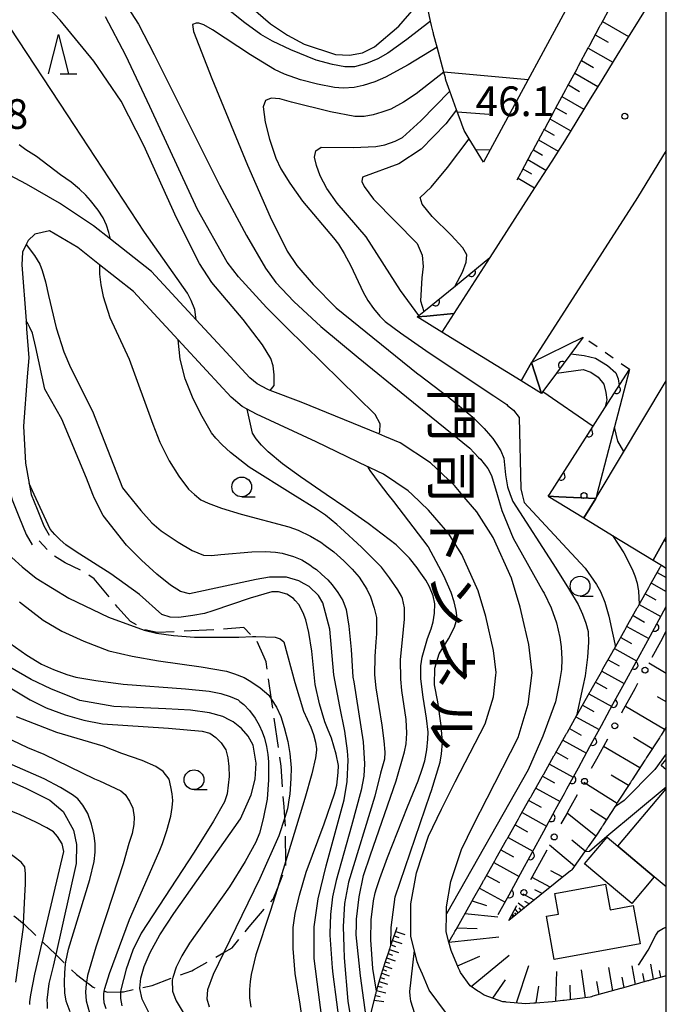
# Model space of a CAD drawing. Extents: x -4001 to -1999, y 100499 to 102001.
# Drawn here: x -2082 to -2000, y 101808 to 101933 of the extents above; entities that cross this region are included whole.
import ezdxf
from ezdxf.enums import TextEntityAlignment as Align

# ---------------------------------------------------------------- set-up
doc = ezdxf.new("R2010")
doc.units = 0
doc.linetypes.add('E', pattern=[5, 3.75, -1.25])
doc.linetypes.add('I', pattern=[2.5, 1.25, -1.25])
for name, color, linetype in [('2101000', 3, 'Continuous'), ('2103000', 6, 'E'), ('2219000', 3, 'Continuous'), ('2226000', 2, 'Continuous'), ('3001000', 3, 'Continuous'), ('6101110', 2, 'Continuous'), ('6101990', 2, 'Continuous'), ('6110000', 4, 'Continuous'), ('6110110', 4, 'Continuous'), ('6110120', 2, 'Continuous'), ('6110990', 2, 'Continuous'), ('6130000', 4, 'Continuous'), ('6130990', 4, 'Continuous'), ('6301000', 2, 'I'), ('6331000', 2, 'Continuous'), ('6332000', 2, 'Continuous'), ('7101000', 4, 'Continuous'), ('7102000', 2, 'Continuous'), ('7312000', 4, 'Continuous'), ('8126000', 4, 'Continuous'), ('999', 2, 'Continuous')]:
    doc.layers.add(name, color=color, linetype=linetype)
doc.layers.get('0').off()
doc.styles.add('@PlotAnnotation', font='txt')
doc.styles.add('ROMANS', font='romans')

# ---------------------------------------------------------------- blocks, each defined once
blk = doc.blocks.new('611099')
at = {"layer": '6110990'}
blk.add_circle((0, 0), 0.15, dxfattribs=at)
blk = doc.blocks.new('633100')
at = {"layer": '6331000'}
blk.add_lwpolyline([(0, -0.5), (0.67, -0.5)], dxfattribs=at)
blk.add_circle((0, 0), 0.5, dxfattribs=at)
blk = doc.blocks.new('633200')
at = {"layer": '6332000'}
for points in [[(-0.5, -1), (0, 1), (0.5, -1)], [(0.08, -1), (0.92, -1)]]:
    blk.add_lwpolyline(points, dxfattribs=at)
blk = doc.blocks.new('731200')
at = {"layer": '7312000'}
blk.add_circle((0, 0), 0.15, dxfattribs=at)
blk = doc.blocks.new('M07')
blk.add_arc((0, 0), 0.5, 180, 0)

msp = doc.modelspace()

# ---------------------------------------------------------------- linework, layer by layer
at = {"layer": '2101000', "flags": 128}
for points in [[(-2000, 101957.75), (-2000.4, 101957.08), (-2001.77, 101954.54), (-2010.28, 101938.74), (-2023.1, 101914.95)], [(-2000, 101938.58), (-2000.29, 101938.11), (-2001.87, 101935.55), (-2001.91, 101935.48), (-2003.44, 101932.99), (-2005.02, 101930.42), (-2006.59, 101927.86), (-2008.16, 101925.3), (-2009.74, 101922.73), (-2011.31, 101920.17), (-2012.89, 101917.61), (-2013.47, 101916.65), (-2014.49, 101915.06), (-2016.13, 101912.51), (-2017.03, 101911.11), (-2022.32, 101902.88), (-2026.87, 101895.79), (-2028.37, 101893.44)], [(-2018.87, 101912.68), (-2018.41, 101913.54), (-2018.36, 101913.62), (-2018.32, 101913.71), (-2016.99, 101916.18), (-2016.94, 101916.27), (-2016.89, 101916.36), (-2016.84, 101916.44), (-2016.8, 101916.53), (-2015.56, 101918.82), (-2015.52, 101918.91), (-2015.47, 101919), (-2015.42, 101919.09), (-2015.37, 101919.17), (-2014.14, 101921.47), (-2014.09, 101921.55), (-2014.04, 101921.64), (-2014, 101921.73), (-2013.95, 101921.82), (-2012.71, 101924.11), (-2012.67, 101924.2), (-2012.62, 101924.29), (-2012.57, 101924.37), (-2012.52, 101924.46), (-2011.29, 101926.75), (-2011.24, 101926.84), (-2011.19, 101926.93), (-2011.15, 101927.02), (-2011.1, 101927.11), (-2009.86, 101929.4), (-2009.82, 101929.48), (-2009.77, 101929.57), (-2009.72, 101929.66), (-2009.67, 101929.75), (-2008.44, 101932.04), (-2008.39, 101932.13), (-2008.35, 101932.22), (-2008.3, 101932.3), (-2008.25, 101932.39), (-2007.02, 101934.68)], [(-2000, 101812.03), (-2002.16, 101811.42), (-2002.26, 101811.4), (-2002.36, 101811.37), (-2005.72, 101810.42), (-2005.81, 101810.4), (-2005.9, 101810.37), (-2009.27, 101809.43), (-2009.36, 101809.4), (-2009.45, 101809.37), (-2009.62, 101809.33), (-2012.92, 101808.91), (-2013.01, 101808.9), (-2013.1, 101808.89), (-2014.4, 101808.73), (-2016.56, 101808.57), (-2016.66, 101808.56), (-2016.77, 101808.55), (-2017.75, 101808.48), (-2020.23, 101808.7), (-2020.33, 101808.71), (-2020.44, 101808.72), (-2020.66, 101808.74), (-2023.03, 101809.58), (-2023.65, 101809.98), (-2023.74, 101810.04), (-2023.82, 101810.09), (-2024.79, 101810.73), (-2026.04, 101812.44), (-2026.12, 101812.63), (-2026.16, 101812.72), (-2026.2, 101812.81), (-2026.24, 101812.9), (-2026.28, 101813), (-2027.22, 101815.23), (-2027.48, 101816.26), (-2027.82, 101817.59), (-2027.81, 101819.85), (-2027.8, 101820.72), (-2027.23, 101823.93), (-2025.89, 101827.99), (-2024.39, 101831.11), (-2022.67, 101834.5), (-2018.73, 101842.17), (-2017.45, 101846.37), (-2016.98, 101850.34), (-2017.39, 101853.92), (-2017.96, 101856.44), (-2018.46, 101858.63), (-2019.56, 101862.31), (-2021.9, 101867.44), (-2023.95, 101870.7), (-2025.84, 101872.91), (-2026.14, 101873.26), (-2026.8, 101874.03), (-2029.82, 101876.91), (-2033.64, 101879.45), (-2035.58, 101880.24), (-2036.34, 101880.55), (-2046.18, 101884.59), (-2050.11, 101886.05), (-2050.4, 101886.16), (-2051.73, 101886.88), (-2052.68, 101887.66), (-2055.65, 101890.9), (-2059.44, 101895), (-2065.08, 101901.1), (-2070.27, 101905.18), (-2072.43, 101906.87), (-2076.74, 101909.73), (-2080.88, 101912.16), (-2085.26, 101914.41)], [(-2027.94, 101807.41), (-2029.98, 101810.2), (-2030.84, 101812.24), (-2031.23, 101813.17), (-2031.5, 101813.8), (-2032.32, 101817.04), (-2032.3, 101821.13), (-2031.6, 101825.04), (-2030.07, 101829.67), (-2028.43, 101833.1), (-2026.68, 101836.55), (-2022.91, 101843.87), (-2021.87, 101847.31), (-2021.55, 101850.03), (-2021.51, 101850.36), (-2021.83, 101853.16), (-2022.82, 101857.48), (-2023.79, 101860.72), (-2025.87, 101865.3), (-2027.59, 101868.03), (-2028.48, 101869.07), (-2030.07, 101870.93), (-2032.15, 101872.91), (-2032.64, 101873.38), (-2035.76, 101875.46), (-2037.45, 101876.27), (-2037.69, 101876.39), (-2037.74, 101876.41), (-2044.27, 101879.55), (-2051.8, 101883.06), (-2052.99, 101883.69), (-2053.64, 101884.04), (-2055.03, 101885.19), (-2058.15, 101888.6), (-2061.74, 101892.48), (-2067.39, 101898.59), (-2071.68, 101901.96), (-2074.42, 101904.12), (-2077.98, 101906.26), (-2078.94, 101906.05), (-2079.86, 101905.83), (-2080.7, 101905.01), (-2080.94, 101904.51), (-2081.42, 101903.53), (-2081.47, 101901.95), (-2080.95, 101894.85), (-2080.88, 101893.84), (-2080.62, 101890.19), (-2080.81, 101887.76), (-2081.26, 101881.53), (-2081.03, 101876.87), (-2080.57, 101874.28), (-2080.32, 101872.91), (-2079.56, 101871.06), (-2078.7, 101868.94), (-2078.02, 101867.77)], [(-2108.11, 101889.3), (-2096.87, 101883.08), (-2095.31, 101882.21), (-2088.89, 101879.23), (-2087.87, 101878.79), (-2084.21, 101877.22), (-2083.48, 101876.33), (-2083.14, 101874.44), (-2082.86, 101872.91), (-2082.73, 101872.22), (-2081.88, 101870.12), (-2080.95, 101867.83), (-2080.18, 101866.51)], [(-2001.66, 101864.59), (-2000.18, 101867.24), (-2000, 101867.54)]]:
    msp.add_lwpolyline(points, dxfattribs=at)
at = {"layer": '2103000', "flags": 128}
msp.add_lwpolyline([(-2124.04, 101845.43), (-2123.43, 101845.44), (-2120.04, 101845.49), (-2116.4, 101844.38), (-2114.27, 101843.28), (-2109.69, 101840.14), (-2108.59, 101839.49), (-2102.14, 101835.69), (-2099.69, 101832.96), (-2099.15, 101832.44), (-2096.47, 101829.84), (-2092.97, 101827.8), (-2090.81, 101826.1), (-2086.38, 101822.64), (-2084.93, 101821.5), (-2082.16, 101819.33), (-2081.39, 101818.73), (-2081.28, 101818.62), (-2078.88, 101816.31), (-2077.21, 101814.7), (-2075.95, 101813.49), (-2074.59, 101812.18), (-2073.32, 101811.21), (-2073.08, 101811.03), (-2072.46, 101810.56), (-2071.06, 101810.08), (-2071, 101810.06), (-2070.68, 101809.95), (-2069.01, 101809.99), (-2068.63, 101810), (-2066.55, 101810.47), (-2065.03, 101810.81), (-2062.39, 101811.78), (-2059.99, 101812.66), (-2059.79, 101812.77), (-2055.93, 101814.96), (-2054.9, 101815.55), (-2052.76, 101818.21), (-2049.71, 101821.73), (-2049.18, 101823.04), (-2048.09, 101825.71), (-2048.1, 101826.55), (-2048.15, 101830.74), (-2048.24, 101832.06), (-2048.33, 101833.37), (-2048.71, 101838.54), (-2049.91, 101846.96), (-2050.6, 101851.74), (-2050.85, 101852.31), (-2051.77, 101854.36), (-2052.33, 101854.93), (-2053.42, 101856.06), (-2056.26, 101855.82), (-2064.39, 101855.42), (-2066, 101855.78), (-2067.76, 101856.85), (-2069.39, 101858.66), (-2072.35, 101862.22), (-2073.58, 101863.08), (-2075.99, 101864.24), (-2077.65, 101865.27), (-2079.28, 101867.04)], dxfattribs=at)
at = {"layer": '2219000'}
for points in [[(-2031.49, 101895.36), (-2030.28, 101895.47), (-2026.87, 101895.79), (-2028.37, 101893.44)], [(-2015.78, 101885.68), (-2018.36, 101887.26), (-2028.37, 101893.44), (-2031.49, 101895.36)], [(-2018.36, 101887.26), (-2017.06, 101889.59), (-2016.63, 101888.29), (-2015.78, 101885.68)], [(-2014.92, 101872.68), (-2013.6, 101872.62), (-2008.93, 101872.4), (-2010.42, 101869.93)], [(-2014.92, 101872.68), (-2010.42, 101869.93), (-2006.79, 101867.71), (-2001.66, 101864.59), (-2000.62, 101863.95), (-2000, 101863.57)]]:
    msp.add_lwpolyline(points, dxfattribs=at)
at = {"layer": '2219000', "flags": 128}
msp.add_lwpolyline([(-2000, 101866.83), (-2000.18, 101867.24), (-2001.66, 101864.59)], dxfattribs=at)
at = {"layer": '2226000', "flags": 128}
for points in [[(-2000, 101916.42), (-2003.65, 101910.48), (-2017.06, 101889.59), (-2018.36, 101887.26)], [(-2010.42, 101869.93), (-2008.93, 101872.4), (-2008.63, 101872.91), (-2000, 101887.26)]]:
    msp.add_lwpolyline(points, dxfattribs=at)
at = {"layer": '3001000', "flags": 128}
for points in [[(-2000, 101838.07), (-2000.64, 101838.61), (-2000, 101839.38)], [(-2000, 101823.26), (-2001.52, 101824.52), (-2006.12, 101828.4), (-2000, 101835.66)]]:
    msp.add_lwpolyline(points, dxfattribs=at)
for points in [[(-2004.36, 101821.15), (-2010.33, 101826.18), (-2007.49, 101829.55), (-2006.12, 101828.4), (-2001.52, 101824.52)], [(-2007.1, 101820.37), (-2004.19, 101820.89), (-2003.32, 101816.04), (-2014.16, 101814.08), (-2015.15, 101819.54), (-2013.64, 101819.81), (-2014.11, 101822.43), (-2007.68, 101823.59)]]:
    msp.add_lwpolyline(points, close=True, dxfattribs=at)
at = {"layer": '6101110', "flags": 128}
for points in [[(-2023.1, 101914.95), (-2024.93, 101917.9), (-2025.57, 101918.94), (-2025.86, 101919.73), (-2025.9, 101919.85), (-2025.94, 101919.98), (-2026.52, 101921.56), (-2027.37, 101923.92), (-2027.86, 101925.29), (-2027.88, 101925.36), (-2027.91, 101925.49), (-2027.94, 101925.61), (-2028.13, 101926.33), (-2028.98, 101929.5), (-2029.42, 101931.14), (-2029.45, 101931.26), (-2029.48, 101931.39), (-2029.71, 101932.22), (-2029.82, 101932.76), (-2030.48, 101936.01)], [(-2018.87, 101912.68), (-2018.41, 101913.54), (-2018.36, 101913.62), (-2018.32, 101913.71), (-2016.99, 101916.18), (-2016.94, 101916.27), (-2016.89, 101916.36), (-2016.84, 101916.44), (-2016.8, 101916.53), (-2015.56, 101918.82), (-2015.52, 101918.91), (-2015.47, 101919), (-2015.42, 101919.09), (-2015.37, 101919.17), (-2014.14, 101921.47), (-2014.09, 101921.55), (-2014.04, 101921.64), (-2014, 101921.73), (-2013.95, 101921.82), (-2012.71, 101924.11), (-2012.67, 101924.2), (-2012.62, 101924.29), (-2012.57, 101924.37), (-2012.52, 101924.46), (-2011.29, 101926.75), (-2011.24, 101926.84), (-2011.19, 101926.93), (-2011.15, 101927.02), (-2011.1, 101927.11), (-2009.86, 101929.4), (-2009.82, 101929.48), (-2009.77, 101929.57), (-2009.72, 101929.66), (-2009.67, 101929.75), (-2008.44, 101932.04), (-2008.39, 101932.13), (-2008.35, 101932.22), (-2008.3, 101932.3), (-2008.25, 101932.39), (-2007.02, 101934.68)], [(-2008.02, 101850.83), (-2006.71, 101853.14), (-2006.66, 101853.23), (-2006.61, 101853.31), (-2006.57, 101853.4), (-2006.52, 101853.49), (-2006.44, 101853.63), (-2005.21, 101855.8), (-2005.16, 101855.88), (-2005.12, 101855.97), (-2005.07, 101856.06), (-2005.02, 101856.15), (-2003.71, 101858.46), (-2003.67, 101858.54), (-2003.62, 101858.63), (-2003.57, 101858.72), (-2003.52, 101858.81), (-2003.42, 101858.99), (-2002.21, 101861.12), (-2002.17, 101861.2), (-2002.12, 101861.29), (-2002.07, 101861.38), (-2002.02, 101861.47), (-2000.81, 101863.61), (-2000.72, 101863.78), (-2000.67, 101863.86), (-2000.62, 101863.95)], [(-2000, 101812.03), (-2002.16, 101811.42), (-2002.26, 101811.4), (-2002.36, 101811.37), (-2005.72, 101810.42), (-2005.81, 101810.4), (-2005.9, 101810.37), (-2009.27, 101809.43), (-2009.36, 101809.4), (-2009.45, 101809.37), (-2009.62, 101809.33), (-2012.92, 101808.91), (-2013.01, 101808.9), (-2013.1, 101808.89), (-2014.4, 101808.73), (-2016.56, 101808.57), (-2016.66, 101808.56), (-2016.77, 101808.55), (-2017.75, 101808.48), (-2020.23, 101808.7), (-2020.33, 101808.71), (-2020.44, 101808.72), (-2020.66, 101808.74), (-2023.03, 101809.58), (-2023.65, 101809.98), (-2023.74, 101810.04), (-2023.82, 101810.09), (-2024.79, 101810.73), (-2026.04, 101812.44), (-2026.12, 101812.63), (-2026.16, 101812.72), (-2026.2, 101812.81), (-2026.24, 101812.9), (-2026.28, 101813), (-2027.22, 101815.23), (-2027.48, 101816.26), (-2026.94, 101817.23), (-2026.88, 101817.33), (-2026.83, 101817.43), (-2026.78, 101817.53), (-2026.72, 101817.62), (-2026.59, 101817.87), (-2024.6, 101821.4), (-2024.55, 101821.49), (-2024.5, 101821.57), (-2023.2, 101823.88), (-2023.15, 101823.97), (-2023.1, 101824.06), (-2023.05, 101824.14), (-2023, 101824.23), (-2021.7, 101826.54), (-2021.65, 101826.63), (-2021.6, 101826.72), (-2021.55, 101826.8), (-2021.5, 101826.89), (-2020.2, 101829.2), (-2020.15, 101829.29), (-2020.1, 101829.38), (-2020.05, 101829.46), (-2020, 101829.55), (-2018.7, 101831.86), (-2018.65, 101831.95), (-2018.6, 101832.04), (-2018.55, 101832.12), (-2018.5, 101832.21), (-2017.2, 101834.52), (-2017.15, 101834.61), (-2017.1, 101834.7), (-2017.05, 101834.78), (-2017, 101834.87), (-2015.7, 101837.18), (-2015.65, 101837.27), (-2015.6, 101837.35), (-2015.55, 101837.44), (-2015.5, 101837.53), (-2014.2, 101839.84), (-2014.15, 101839.93), (-2014.1, 101840.01), (-2014.05, 101840.1), (-2014, 101840.19), (-2012.7, 101842.5), (-2012.65, 101842.59), (-2012.6, 101842.67), (-2012.55, 101842.76), (-2012.5, 101842.85), (-2011.34, 101844.92), (-2011.2, 101845.16), (-2011.15, 101845.25), (-2011.1, 101845.33), (-2011.05, 101845.42), (-2011.01, 101845.51), (-2009.71, 101847.82), (-2009.66, 101847.91), (-2009.61, 101847.99), (-2009.56, 101848.08), (-2009.52, 101848.17), (-2008.21, 101850.48), (-2008.16, 101850.57), (-2008.11, 101850.65), (-2008.07, 101850.74), (-2008.02, 101850.83)], [(-2000, 101843.49), (-2000.66, 101842.47), (-2000.71, 101842.38), (-2000.77, 101842.3), (-2000.82, 101842.21), (-2000.88, 101842.13), (-2002.49, 101839.63), (-2002.54, 101839.55), (-2002.6, 101839.46), (-2002.65, 101839.38), (-2002.71, 101839.29), (-2004.32, 101836.79), (-2004.37, 101836.71), (-2004.43, 101836.63), (-2004.48, 101836.54), (-2004.53, 101836.46), (-2006.15, 101833.96), (-2006.2, 101833.88), (-2006.25, 101833.79), (-2006.31, 101833.71), (-2006.36, 101833.62), (-2006.51, 101833.4), (-2007.97, 101831.12), (-2008.03, 101831.04), (-2008.08, 101830.96), (-2008.14, 101830.87), (-2008.19, 101830.79), (-2008.81, 101829.82), (-2009.87, 101828.33), (-2009.93, 101828.25), (-2009.99, 101828.17), (-2010.04, 101828.09), (-2010.1, 101828.01), (-2010.33, 101827.69), (-2011.94, 101825.42), (-2012.02, 101825.35), (-2012.1, 101825.29), (-2017.93, 101820.63), (-2019.92, 101819.03)], [(-2037.34, 101807.21), (-2036.77, 101809.54), (-2036.75, 101809.63), (-2036.72, 101809.73), (-2036.7, 101809.83), (-2036.68, 101809.92), (-2036.64, 101810.08), (-2036.45, 101810.84), (-2035.97, 101812.38), (-2035.94, 101812.47), (-2035.91, 101812.57), (-2035.88, 101812.66), (-2035.85, 101812.76), (-2035.48, 101813.96), (-2035.06, 101815.18), (-2035.02, 101815.28), (-2034.99, 101815.37), (-2034.96, 101815.47), (-2034.93, 101815.56), (-2034.82, 101815.88), (-2034.09, 101817.98), (-2034.06, 101818.07), (-2034.03, 101818.16)]]:
    msp.add_lwpolyline(points, dxfattribs=at)
at = {"layer": '6101990', "flags": 128}
for points in [[(-2008.07, 101932.72), (-2004.77, 101930.82)], [(-2008.98, 101931.04), (-2007.37, 101930.12)], [(-2009.88, 101929.37), (-2006.77, 101927.57)], [(-2010.73, 101927.79), (-2009.22, 101926.92)], [(-2028.14, 101926.35), (-2017.46, 101925.41)], [(-2011.58, 101926.21), (-2008.64, 101924.51)], [(-2012.38, 101924.71), (-2010.96, 101923.89)], [(-2013.19, 101923.22), (-2010.42, 101921.62)], [(-2013.95, 101921.81), (-2012.61, 101921.04)], [(-2026.42, 101921.28), (-2022.42, 101921.02)], [(-2014.71, 101920.4), (-2012.09, 101918.9)], [(-2015.43, 101919.08), (-2014.16, 101918.34)], [(-2016.14, 101917.75), (-2013.69, 101916.31)], [(-2024.06, 101916.5), (-2022.24, 101916.55)], [(-2016.81, 101916.5), (-2015.64, 101915.8)], [(-2017.49, 101915.25), (-2015.23, 101913.91)], [(-2018.12, 101914.09), (-2017.03, 101913.45)], [(-2018.74, 101912.93), (-2016.65, 101911.7)], [(-2001.14, 101863.03), (-2000, 101862.4)], [(-2001.89, 101861.69), (-2000, 101860.63)], [(-2002.66, 101860.33), (-2001.31, 101859.57)], [(-2003.43, 101858.97), (-2000.69, 101857.48)], [(-2004.2, 101857.59), (-2002.77, 101856.74)], [(-2004.99, 101856.21), (-2002.21, 101854.68)], [(-2005.77, 101854.81), (-2004.38, 101854.03)], [(-2006.56, 101853.41), (-2003.75, 101851.86)], [(-2007.36, 101851.99), (-2005.94, 101851.21)], [(-2008.16, 101850.57), (-2005.31, 101849)], [(-2000, 101850.27), (-2002.2, 101851.57)], [(-2008.97, 101849.14), (-2007.54, 101848.34)], [(-2009.78, 101847.7), (-2006.89, 101846.09)], [(-2000, 101846.65), (-2001.11, 101847.31)], [(-2010.6, 101846.23), (-2009.15, 101845.43)], [(-2000.21, 101843.16), (-2005.17, 101846.1)], [(-2011.42, 101844.77), (-2008.49, 101843.15)], [(-2012.25, 101843.29), (-2010.78, 101842.47)], [(-2013.09, 101841.81), (-2010.11, 101840.16)], [(-2001.78, 101840.74), (-2004.16, 101842.16)], [(-2003.34, 101838.31), (-2007.93, 101841.04)], [(-2013.94, 101840.3), (-2012.44, 101839.47)], [(-2014.79, 101838.8), (-2011.76, 101837.13)], [(-2015.65, 101837.27), (-2014.13, 101836.43)], [(-2004.78, 101836.07), (-2006.99, 101837.4)], [(-2016.5, 101835.75), (-2013.44, 101834.06)], [(-2006.23, 101833.82), (-2010.42, 101836.45)], [(-2017.37, 101834.21), (-2015.83, 101833.36)], [(-2007.57, 101831.75), (-2009.57, 101833.04)], [(-2018.24, 101832.67), (-2015.14, 101830.94)], [(-2008.91, 101829.67), (-2012.53, 101832.59)], [(-2019.13, 101831.1), (-2017.57, 101830.23)], [(-2020.01, 101829.53), (-2016.86, 101827.78)], [(-2011.61, 101825.89), (-2014.75, 101828.52)], [(-2010.26, 101827.78), (-2011.94, 101829.19)], [(-2020.91, 101827.93), (-2019.32, 101827.05)], [(-2021.81, 101826.34), (-2018.61, 101824.57)], [(-2022.72, 101824.72), (-2021.11, 101823.83)], [(-2014.69, 101823.22), (-2016.97, 101824.46)], [(-2013.09, 101824.5), (-2014.58, 101825.31)], [(-2023.63, 101823.11), (-2020.38, 101821.32)], [(-2016.72, 101821.6), (-2018.11, 101822.36)], [(-2015.7, 101822.41), (-2016.62, 101822.91)], [(-2024.55, 101821.49), (-2022.74, 101820.9)], [(-2017.96, 101820.61), (-2018.74, 101821.22)], [(-2018.34, 101820.3), (-2018.61, 101820.63)], [(-2017.34, 101821.1), (-2017.9, 101821.41)], [(-2025.46, 101819.88), (-2021.32, 101819.47)], [(-2019.37, 101819.47), (-2019.47, 101819.58)], [(-2019.23, 101819.58), (-2019.46, 101819.87)], [(-2018.98, 101819.79), (-2019.14, 101819.98)], [(-2018.73, 101819.99), (-2019.13, 101820.49)], [(-2026.48, 101818.07), (-2023.93, 101818.01)], [(-2034.41, 101817.07), (-2033.84, 101816.87)], [(-2034.21, 101817.64), (-2033.07, 101817.24)], [(-2027.48, 101816.25), (-2021.17, 101816.94)], [(-2034.8, 101815.93), (-2034.23, 101815.73)], [(-2034.61, 101816.5), (-2033.46, 101816.11)], [(-2035.18, 101814.82), (-2034.63, 101814.63)], [(-2034.99, 101815.36), (-2033.85, 101814.97)], [(-2026.4, 101813.28), (-2023.57, 101814.48)], [(-2024.67, 101810.65), (-2019.89, 101814.63)], [(-2035.69, 101813.29), (-2034.7, 101812.96)], [(-2035.53, 101813.79), (-2035.01, 101813.62)], [(-2035.37, 101814.29), (-2034.29, 101813.92)], [(-2018.93, 101808.58), (-2017.37, 101813.3)], [(-2006.77, 101810.13), (-2007.28, 101813.05)], [(-2003.91, 101810.93), (-2004.33, 101813.28)], [(-2001.61, 101811.58), (-2001.95, 101813.47)], [(-2000, 101813.45), (-2000.03, 101813.62)], [(-2036.15, 101811.82), (-2035.65, 101811.65)], [(-2035.98, 101812.35), (-2035.04, 101812.03)], [(-2035.83, 101812.82), (-2035.36, 101812.66)], [(-2013.98, 101808.78), (-2013.86, 101812.58)], [(-2010.21, 101809.25), (-2010.72, 101812.78)], [(-2005.34, 101810.53), (-2005.57, 101811.85)], [(-2002.76, 101811.26), (-2002.95, 101812.32)], [(-2000.68, 101811.84), (-2000.84, 101812.69)], [(-2036.48, 101810.72), (-2035.92, 101810.58)], [(-2036.31, 101811.29), (-2035.25, 101810.95)], [(-2021.95, 101809.2), (-2020.33, 101811.52)], [(-2016.45, 101808.58), (-2016.1, 101810.71)], [(-2012.1, 101809.01), (-2012.14, 101810.84)], [(-2008.48, 101809.65), (-2008.77, 101811.28)], [(-2036.77, 101809.54), (-2036.18, 101809.4)], [(-2036.63, 101810.14), (-2035.47, 101809.85)], [(-2036.92, 101808.95), (-2035.7, 101808.78)]]:
    msp.add_lwpolyline(points, dxfattribs=at)
at = {"layer": '6110000', "flags": 128}
msp.add_lwpolyline([(-2021.24, 101819.75), (-2021.03, 101820.14), (-2019.88, 101822.24), (-2018.42, 101824.92), (-2016.96, 101827.6), (-2015.5, 101830.29), (-2014.04, 101832.97), (-2013.96, 101833.12), (-2012.89, 101835.07), (-2012.57, 101835.65), (-2011.11, 101838.33), (-2009.65, 101841.01), (-2008.19, 101843.69), (-2006.74, 101846.37), (-2005.28, 101849.05), (-2003.82, 101851.73), (-2002.35, 101854.42), (-2000.89, 101857.1), (-2000, 101858.73)], dxfattribs=at)
at = {"layer": '6110110', "flags": 128}
for points in [[(-2031.49, 101895.36), (-2031.29, 101895.53), (-2030.68, 101896.03), (-2026.67, 101899.31), (-2022.32, 101902.88)], [(-2010.51, 101892.8), (-2013.88, 101888.24), (-2015.61, 101885.91), (-2015.78, 101885.68)], [(-2014.92, 101872.68), (-2014.77, 101872.91), (-2009.24, 101881.56), (-2007.77, 101883.85), (-2004.67, 101888.69)]]:
    msp.add_lwpolyline(points, dxfattribs=at)
at = {"layer": '6110120', "flags": 128}
for points in [[(-2022.32, 101902.88), (-2026.87, 101895.79), (-2030.28, 101895.47), (-2031.49, 101895.36)], [(-2015.78, 101885.68), (-2016.63, 101888.29), (-2017.06, 101889.59), (-2010.51, 101892.8)], [(-2004.67, 101888.69), (-2008.8, 101872.91), (-2008.93, 101872.4), (-2013.6, 101872.62), (-2014.92, 101872.68)]]:
    msp.add_lwpolyline(points, dxfattribs=at)
at = {"layer": '6130000'}
for points in [[(-2001.79, 101852.32), (-2000.71, 101854.3), (-2000, 101855.6)], [(-2005.61, 101845.29), (-2005.56, 101845.39), (-2003.95, 101848.36), (-2003.58, 101849.04)], [(-2009.44, 101838.26), (-2008.8, 101839.45), (-2007.41, 101842)], [(-2013.28, 101831.22), (-2012.64, 101832.39), (-2012.39, 101832.85), (-2012.03, 101833.5), (-2011.23, 101834.96)], [(-2017.11, 101824.19), (-2015.31, 101827.49), (-2015.07, 101827.93)], [(-2019.92, 101819.03), (-2018.91, 101820.91)]]:
    msp.add_lwpolyline(points, dxfattribs=at)
at = {"layer": '6130990'}
for centre in [(-2002.69, 101850.68), (-2006.51, 101843.64), (-2010.34, 101836.61), (-2014.17, 101829.58), (-2018.01, 101822.55)]:
    msp.add_circle(centre, 0.375, dxfattribs=at)
at = {"layer": '6301000', "flags": 128}
msp.add_lwpolyline([(-2004.67, 101888.69), (-2010.51, 101892.8)], dxfattribs=at)
at = {"layer": '7101000', "flags": 128}
for points in [[(-2054.1, 101935.96), (-2050.04, 101932.43), (-2047.9, 101930.99), (-2045.78, 101929.85), (-2041.83, 101928.56), (-2040.06, 101928.46), (-2038.42, 101928.77), (-2036.88, 101929.52), (-2033.82, 101932.15), (-2030.48, 101936.01)], [(-2036.34, 101880.55), (-2036.24, 101880.84), (-2036.2, 101881.83), (-2036.8, 101883), (-2047.97, 101893.96), (-2050.57, 101896.54), (-2054.1, 101900.45), (-2055.53, 101902.29), (-2059.26, 101908.95), (-2065.29, 101921.96), (-2068.36, 101928.43), (-2070.92, 101933.32)], [(-2026.52, 101921.56), (-2027.88, 101919.77), (-2031, 101916.57), (-2033.8, 101914.74), (-2038.4, 101913.04), (-2038.5, 101912.49), (-2038.22, 101911.85), (-2037.03, 101910.26), (-2031.49, 101904.64), (-2030.87, 101903.15), (-2030.76, 101901.73), (-2030.91, 101900.31), (-2031.06, 101897.41), (-2030.68, 101896.03)], [(-2042.67, 101799.97), (-2043.96, 101809.95), (-2044.51, 101814.21), (-2044.54, 101818.19), (-2044.01, 101821.75), (-2042.99, 101825.93), (-2040.73, 101834.27), (-2040.36, 101836.59), (-2040.24, 101839.28), (-2040.31, 101840.49), (-2040.65, 101842.98), (-2041.26, 101846.09), (-2042.04, 101850.07), (-2042.54, 101855.85), (-2043.43, 101859.19), (-2043.98, 101860.11), (-2045.14, 101861.26), (-2045.77, 101861.6), (-2046.46, 101861.98), (-2048.04, 101862.43), (-2050.19, 101862.44), (-2051.88, 101862.14), (-2060.27, 101860.34), (-2061.43, 101860.62), (-2062.7, 101861.43), (-2064.4, 101862.83), (-2066.36, 101864.6), (-2068.27, 101866.5), (-2071.19, 101870.23), (-2072.31, 101872.4), (-2072.51, 101872.91), (-2073.31, 101874.97), (-2076.44, 101882.44), (-2078.6, 101886.2), (-2079.73, 101891.5), (-2080.16, 101893.32), (-2080.46, 101894.03), (-2080.72, 101894.52), (-2080.95, 101894.85)], [(-2013.88, 101888.24), (-2010.5, 101888.71), (-2009.54, 101888.38), (-2008.61, 101887.75), (-2007.91, 101886.86), (-2007.65, 101885.78), (-2007.54, 101884.85), (-2007.69, 101884.18), (-2007.77, 101883.85)], [(-2034.82, 101815.88), (-2034.79, 101818.14), (-2034.29, 101822.01), (-2029.85, 101834.98), (-2029.71, 101835.44), (-2028.59, 101839.04), (-2028.43, 101840.09), (-2028.31, 101841.51), (-2028.45, 101843.66), (-2028.9, 101846.69), (-2029.29, 101848.82), (-2029.28, 101850.91), (-2028.71, 101852.75), (-2027.54, 101854.62), (-2026.78, 101856.13), (-2026.45, 101857.27), (-2026.57, 101858.22), (-2026.82, 101859.3), (-2027.19, 101860.49), (-2028.12, 101862.62), (-2030.06, 101866.22), (-2030.1, 101866.3), (-2034.47, 101872.02), (-2035.16, 101872.91), (-2036.27, 101874.35), (-2037.46, 101875.95), (-2037.71, 101876.36), (-2037.74, 101876.41)], [(-2064.76, 101806.01), (-2066.29, 101809.07), (-2066.56, 101810.41), (-2066.55, 101810.47), (-2066.46, 101811.72), (-2066.02, 101813.19), (-2065.25, 101814.98), (-2064.05, 101817.2), (-2062.29, 101819.91), (-2053.83, 101831.85), (-2052.48, 101834.91), (-2051.99, 101836.88), (-2051.84, 101838.9), (-2052.26, 101841.21), (-2052.86, 101842.31), (-2053.71, 101843.3), (-2054.78, 101844.14), (-2055.2, 101844.36), (-2056.07, 101844.81), (-2057.78, 101845.29), (-2060.15, 101845.61), (-2063.29, 101845.78), (-2069.87, 101846.07), (-2074.14, 101846.83), (-2077.83, 101848.3), (-2080.29, 101849.51), (-2087.64, 101853.73)], [(-2000, 101840.08), (-2001.44, 101838.13), (-2005.34, 101834.2), (-2006.31, 101833.53), (-2006.51, 101833.4)], [(-2087.13, 101838.45), (-2081, 101835.75), (-2077.95, 101834.22), (-2076.27, 101832.79), (-2074.94, 101830.44), (-2074.59, 101828.64), (-2074.62, 101826.2), (-2077.21, 101814.7), (-2077.53, 101813.25), (-2078.07, 101811.05), (-2078.32, 101808.93), (-2078.3, 101808.52), (-2078.28, 101807.9)]]:
    msp.add_lwpolyline(points, dxfattribs=at)
at = {"layer": '7102000', "flags": 128}
for points in [[(-2050.11, 101886.05), (-2049.57, 101886.68), (-2049.59, 101888.03), (-2049.73, 101889.16), (-2050, 101890.08), (-2051.04, 101891.82), (-2053.52, 101895.03), (-2057.45, 101899.71), (-2059.04, 101902.13), (-2061.92, 101907.91), (-2066.07, 101917.05), (-2068.93, 101922.65), (-2072.4, 101927.69), (-2076.64, 101932.88), (-2080.65, 101937.21), (-2085.23, 101941.35)], [(-2029.82, 101932.76), (-2032.79, 101930.43), (-2035.23, 101928.72), (-2036.49, 101927.99), (-2037.89, 101927.42), (-2039.44, 101926.99), (-2040.66, 101927), (-2042.22, 101927.27), (-2044.27, 101927.85), (-2047.46, 101929.15), (-2049.79, 101930.23), (-2051.27, 101931.1), (-2053.31, 101932.57), (-2061.09, 101938.8)], [(-2069.51, 101936.72), (-2066.75, 101932.4), (-2064.76, 101928.54), (-2056.49, 101912.04), (-2053.07, 101905.64), (-2050.69, 101901.53), (-2049.37, 101899.73), (-2047.09, 101897.29), (-2043.7, 101894.16), (-2038.98, 101890.24), (-2032.84, 101885.25), (-2024.85, 101878.76), (-2023.73, 101877.59), (-2023.5, 101877.35), (-2022.58, 101876.2), (-2022.1, 101875.31), (-2021.4, 101872.91), (-2020.8, 101870.87), (-2019.38, 101867.39), (-2015.6, 101860.67), (-2015.45, 101860.41), (-2014.54, 101858.58), (-2013.9, 101856.68), (-2013.45, 101854.82), (-2013.28, 101853.61), (-2013.23, 101852.05), (-2013.26, 101850.77), (-2013.53, 101848.98), (-2014.03, 101846.69), (-2015.61, 101842.31), (-2017.48, 101838.08), (-2027.81, 101819.85)], [(-2059.44, 101895), (-2059.6, 101896.3), (-2060.07, 101897.45), (-2060.55, 101898.36), (-2065.96, 101906.08), (-2075.72, 101920.91), (-2082.93, 101931.87)], [(-2028.98, 101929.5), (-2032.64, 101927.24), (-2035.49, 101925.67), (-2036.84, 101925.08), (-2038.35, 101924.61), (-2039.46, 101924.37), (-2040.84, 101924.3), (-2041.95, 101924.37), (-2044.12, 101924.81), (-2046.26, 101925.36), (-2048.28, 101926.07), (-2049.55, 101926.64), (-2052.58, 101928.51), (-2057.37, 101931.67), (-2058.46, 101932.29), (-2059.09, 101932.52), (-2059.44, 101932.52), (-2059.92, 101932.33), (-2059.78, 101931.45), (-2057.46, 101925.53), (-2052.97, 101914.56), (-2050.11, 101908.03), (-2047.92, 101903.67), (-2046.72, 101901.85), (-2044.66, 101899.46), (-2041.74, 101896.51), (-2031.36, 101888.1), (-2031.31, 101888.06), (-2027.59, 101885.25), (-2024.46, 101882.68), (-2023.05, 101881.26), (-2022.23, 101880.3), (-2021.95, 101879.98), (-2021.41, 101879.22), (-2020.94, 101878.4), (-2020.54, 101877.51), (-2020.33, 101875.38), (-2020.06, 101873.85), (-2019.74, 101872.91), (-2019.42, 101871.99), (-2013.98, 101863.56), (-2012.35, 101861.02), (-2011.14, 101858.97), (-2010.59, 101857.75), (-2010.17, 101856.61), (-2009.87, 101855.55), (-2009.82, 101854.2), (-2009.95, 101852.34), (-2010.28, 101849.97), (-2010.56, 101848.61), (-2011.34, 101844.92)], [(-2028.13, 101926.33), (-2031.61, 101923.59), (-2033.22, 101922.51), (-2034.85, 101921.65), (-2035.95, 101921.25), (-2037.07, 101920.94), (-2038.2, 101920.73), (-2039.39, 101920.71), (-2042.46, 101921.31), (-2047.4, 101922.53), (-2048.88, 101922.95), (-2049.98, 101923.04), (-2050.68, 101922.73), (-2050.99, 101921.94), (-2050.71, 101919.99), (-2050.17, 101917.83), (-2049.38, 101915.46), (-2048.74, 101914.08), (-2047.6, 101912.26), (-2045.98, 101910.02), (-2042.09, 101905.36), (-2041.47, 101904.54), (-2040.74, 101903.37), (-2039.9, 101901.84), (-2038.31, 101898.47), (-2037.72, 101897.45), (-2037.02, 101896.44), (-2036.22, 101895.44), (-2035.54, 101894.78), (-2033.6, 101893.33), (-2030.39, 101891.1), (-2029.85, 101890.74), (-2021.8, 101885.37), (-2020.18, 101884.26), (-2020.07, 101884.17), (-2019.33, 101883.58), (-2018.62, 101882.65), (-2018.39, 101873.6), (-2018.21, 101872.91), (-2017.96, 101871.9), (-2013.63, 101867.19), (-2012.58, 101866.06), (-2010.27, 101863.57), (-2008.81, 101861.53), (-2008.31, 101860.61), (-2007.79, 101859.27), (-2007.27, 101857.51), (-2006.81, 101855.35), (-2006.44, 101853.63)], [(-2031.29, 101895.53), (-2033.6, 101898.71), (-2037.96, 101905.47), (-2041.62, 101909.75), (-2042.91, 101911.61), (-2043.75, 101913.19), (-2044.25, 101914.5), (-2044.47, 101915.57), (-2044.31, 101916.36), (-2043.64, 101916.82), (-2039.59, 101916.79), (-2036.71, 101916.93), (-2035.58, 101917.13), (-2034.3, 101917.59), (-2033.34, 101918.06), (-2031.03, 101920.17), (-2027.37, 101923.92)], [(-2026.68, 101899.3), (-2025.79, 101901), (-2025.3, 101902.3), (-2025.23, 101903.2), (-2025.74, 101904.1), (-2027.2, 101905.72), (-2029.61, 101908.06), (-2030.87, 101909.63), (-2031.13, 101910.46), (-2029.73, 101911.79), (-2027.66, 101914.27), (-2024.93, 101917.9)], [(-2070.27, 101905.18), (-2070.49, 101906.05), (-2070.8, 101906.96), (-2071.22, 101907.89), (-2071.83, 101908.86), (-2072.8, 101910.09), (-2073.38, 101910.75), (-2074.19, 101911.52), (-2075.24, 101912.39), (-2076.58, 101913.35), (-2079.62, 101915.63), (-2080.99, 101916.48), (-2081.83, 101917.14)], [(-2080.94, 101904.51), (-2079.9, 101903.14), (-2079.23, 101902.05), (-2078.92, 101901.24), (-2078.5, 101899.78), (-2078.12, 101898.08), (-2077.13, 101893.98), (-2076.2, 101890.93), (-2075.34, 101888.94), (-2072.54, 101883.43), (-2068.75, 101873.72), (-2068.09, 101872.91), (-2066.46, 101870.87), (-2065.05, 101869.33), (-2063.87, 101868.3), (-2061.73, 101866.85), (-2059.94, 101865.82), (-2058.51, 101865.22), (-2057.5, 101865.17), (-2056.31, 101865.31), (-2052.4, 101865.66), (-2050.68, 101865.69), (-2049.41, 101865.62), (-2048.58, 101865.46), (-2047.13, 101865.06), (-2046.1, 101864.64), (-2045.07, 101863.99), (-2044.64, 101863.68), (-2044.23, 101863.39), (-2043.58, 101862.84), (-2042.81, 101862.12), (-2042.26, 101861.49), (-2041.54, 101860.51), (-2040.92, 101859.48), (-2040.5, 101858.33), (-2040.14, 101856.26), (-2039.83, 101853.28), (-2039.62, 101849.79), (-2039.53, 101849.2), (-2038.33, 101841.6), (-2038.16, 101838.83), (-2038.24, 101837.28), (-2038.57, 101835.48), (-2039.8, 101831), (-2041.76, 101824.06), (-2042.19, 101821.99), (-2042.45, 101819.76), (-2042.54, 101817.37), (-2042.55, 101817.15), (-2042.23, 101813.04), (-2042.17, 101812.22), (-2041.23, 101805.12)], [(-2071.68, 101901.96), (-2071.65, 101900.76), (-2071.49, 101899.42), (-2071.2, 101897.94), (-2070.37, 101895.29), (-2067.93, 101890.02), (-2064.94, 101881.78), (-2064.05, 101879.51), (-2062.86, 101877.17), (-2061.64, 101875.2), (-2060.41, 101873.59), (-2059.65, 101872.91), (-2058.87, 101872.22), (-2057.94, 101871.78), (-2056.24, 101871.17), (-2053.76, 101870.42), (-2047.72, 101868.81), (-2046.53, 101868.39), (-2044.97, 101867.62), (-2043.68, 101866.88), (-2043.12, 101866.46), (-2042.06, 101865.65), (-2040.77, 101864.51), (-2039.7, 101863.44), (-2038.85, 101862.45), (-2037.86, 101860.93), (-2037.39, 101859.94), (-2036.94, 101858.53), (-2036.65, 101857.32), (-2036.63, 101855.27), (-2036.71, 101854.26), (-2036.87, 101852.39), (-2036.88, 101850.1), (-2036.72, 101848.45), (-2035.95, 101843.73), (-2035.71, 101841.72), (-2035.61, 101840.29), (-2035.65, 101839.42), (-2036.13, 101837.64), (-2036.86, 101834.73), (-2040.19, 101823.85), (-2040.67, 101821.18), (-2040.84, 101818.26), (-2040.78, 101815.64), (-2040.75, 101814.3), (-2040.27, 101808.79), (-2039.05, 101801.43)], [(-2037.53, 101803.69), (-2038.68, 101812.02), (-2039.23, 101817.18), (-2039.18, 101818.49), (-2039.16, 101819.16), (-2038.84, 101821.99), (-2038.3, 101824.69), (-2037.41, 101827.33), (-2034.14, 101836.66), (-2033.1, 101840.34), (-2032.88, 101841.35), (-2032.81, 101842.71), (-2032.89, 101844.44), (-2033.44, 101848.09), (-2033.57, 101849.53), (-2033.59, 101852.03), (-2033.35, 101854.5), (-2033.11, 101857.13), (-2033.11, 101858.57), (-2033.35, 101859.76), (-2033.5, 101860.03), (-2033.94, 101860.82), (-2035, 101862.36), (-2036.03, 101863.71), (-2038.53, 101866.22), (-2041.19, 101868.68), (-2041.68, 101869.09), (-2043.09, 101870.28), (-2044.23, 101871.03), (-2047.24, 101872.91), (-2052.74, 101876.34), (-2055.1, 101878.21), (-2056.16, 101879.18), (-2056.95, 101880.01), (-2057.49, 101880.71), (-2058.69, 101882.75), (-2059.81, 101885), (-2060.82, 101887.51), (-2061.46, 101890), (-2061.74, 101892.48)], [(-2012.06, 101890.71), (-2010.37, 101890.49), (-2008.96, 101890.13), (-2007.42, 101889.2), (-2006.4, 101888.28), (-2006.07, 101887.53), (-2005.96, 101886.67)], [(-2015.61, 101885.91), (-2009.24, 101881.56)], [(-2036.64, 101810.08), (-2037.12, 101812.96), (-2037.37, 101816.58), (-2037.3, 101819.11), (-2037.02, 101821.5), (-2036.81, 101822.5), (-2036.64, 101823.05), (-2036.23, 101824.32), (-2035.27, 101826.96), (-2032.71, 101833.39), (-2031.37, 101836.68), (-2030.85, 101838.15), (-2030.55, 101839.21), (-2030.3, 101840.58), (-2030.15, 101841.93), (-2030.13, 101842.82), (-2030.33, 101844.59), (-2030.74, 101847.25), (-2031.03, 101849.58), (-2031.03, 101851.24), (-2030.86, 101852.32), (-2030.2, 101854.7), (-2029.75, 101855.9), (-2029.48, 101856.81), (-2029.31, 101857.87), (-2029.25, 101859.08), (-2029.48, 101860.07), (-2029.95, 101861.21), (-2030.42, 101862.06), (-2031.26, 101863.26), (-2031.52, 101863.6), (-2032.46, 101864.83), (-2034.16, 101866.52), (-2037.68, 101869.21), (-2040.53, 101871.19), (-2043.02, 101872.91), (-2046.24, 101875.15), (-2048.54, 101876.76), (-2050.35, 101878.28), (-2051.19, 101879.15), (-2051.84, 101879.95), (-2052.32, 101880.67), (-2052.99, 101883.69)], [(-2005.36, 101878.34), (-2006.13, 101879.64), (-2006.57, 101881.42)], [(-2045.98, 101806.34), (-2046.31, 101808.43), (-2046.94, 101812.29), (-2047.2, 101815.48), (-2047.17, 101818.12), (-2046.94, 101819.88), (-2046.4, 101822.22), (-2045.53, 101825.13), (-2043.26, 101831.24), (-2041.94, 101835.02), (-2041.67, 101836.15), (-2041.49, 101837.72), (-2041.45, 101838.61), (-2041.74, 101840.06), (-2042.34, 101842.08), (-2042.82, 101843.28), (-2043.17, 101844.16), (-2043.86, 101846.43), (-2044.41, 101848.88), (-2044.81, 101853.09), (-2045.22, 101855.42), (-2045.58, 101857.04), (-2045.9, 101857.94), (-2046.47, 101858.99), (-2046.92, 101859.5), (-2047.15, 101859.76), (-2047.99, 101860.29), (-2049.03, 101860.58), (-2049.87, 101860.6), (-2052.63, 101859.8), (-2057.32, 101858.17), (-2058.41, 101857.85), (-2059.85, 101857.58), (-2061.62, 101857.35), (-2062.72, 101857.4), (-2063.78, 101857.73), (-2066.63, 101860.24), (-2070.24, 101862.87), (-2074.63, 101865.64), (-2075.92, 101866.51), (-2076.65, 101867.16), (-2077.31, 101867.83), (-2077.91, 101868.53), (-2079.93, 101872.91), (-2080.57, 101874.28)], [(-2006.79, 101867.71), (-2005.38, 101865.53), (-2004.3, 101863.47), (-2003.96, 101862.61), (-2003.7, 101861.68), (-2003.59, 101861.13), (-2003.5, 101860.69), (-2003.42, 101858.99)], [(-2082.76, 101864.94), (-2081.46, 101863.76), (-2079.68, 101862.31), (-2075.53, 101859.79), (-2070.52, 101857.39), (-2066.04, 101855.72), (-2064.45, 101855.34), (-2062.33, 101855.06), (-2059.66, 101854.87), (-2054.04, 101854.86), (-2052.33, 101854.93), (-2051.91, 101854.95), (-2049.46, 101854.87), (-2048.84, 101854.65), (-2048.35, 101854.26), (-2046.99, 101849.11), (-2045.86, 101845.51), (-2044.96, 101843.45), (-2044.6, 101842.54), (-2044.35, 101841.58), (-2044.24, 101840.73), (-2044.22, 101840.57), (-2044.34, 101839.59), (-2044.83, 101837.55), (-2045.69, 101834.43), (-2048.1, 101826.55), (-2048.77, 101824.36), (-2049.18, 101823.04), (-2050.07, 101820.15), (-2051.91, 101814.68), (-2052.49, 101812.17), (-2052.62, 101811.28), (-2052.69, 101810.3), (-2052.69, 101809.24), (-2052.55, 101808.03)], [(-2081.78, 101859.31), (-2078.8, 101856.99), (-2076.42, 101855.61), (-2073.65, 101854.33), (-2070.5, 101853.14), (-2067.55, 101852.43), (-2064.22, 101851.86), (-2058.82, 101851.1), (-2055.61, 101850.56), (-2054.58, 101850.23), (-2053.39, 101849.75), (-2052.53, 101849.25), (-2051.35, 101848.43), (-2050.26, 101847.51), (-2049.91, 101846.96), (-2049.3, 101845.99), (-2048.76, 101844.82), (-2048.3, 101843.44), (-2047.84, 101841.65), (-2047.61, 101840.14), (-2047.45, 101838.33), (-2047.46, 101836.97), (-2047.62, 101835.01), (-2047.7, 101834.52), (-2047.91, 101833.13), (-2048.24, 101832.06)], [(-2083, 101854.09), (-2080.85, 101852.56), (-2079.01, 101851.45), (-2077.48, 101850.78), (-2075.78, 101850.11), (-2074.68, 101849.8), (-2072.12, 101849.35), (-2068.67, 101848.92), (-2060.78, 101848.31), (-2057.79, 101848.04), (-2056.34, 101847.73), (-2055.13, 101847.36), (-2054.14, 101846.91), (-2053.91, 101846.72), (-2053.43, 101846.34), (-2052.71, 101845.57), (-2051.98, 101844.59), (-2051.47, 101843.7), (-2051.08, 101842.86), (-2050.8, 101842.06), (-2050.55, 101841), (-2050.38, 101840), (-2050.3, 101839.07), (-2050.3, 101836.8), (-2050.47, 101834.35), (-2050.98, 101831.86), (-2051.45, 101830.05), (-2051.9, 101828.93), (-2053.24, 101826.48), (-2055.25, 101823.27), (-2060.27, 101816.14)], [(-2085.55, 101849.97), (-2080.45, 101846.92), (-2078.4, 101845.91), (-2076.03, 101845.04), (-2073.65, 101844.36), (-2071.28, 101843.87), (-2062.94, 101843.34), (-2058.67, 101842.97), (-2057.71, 101842.7), (-2056.97, 101842.17), (-2056.6, 101841.79), (-2056.3, 101841.47), (-2055.7, 101840.58), (-2055.46, 101839.58), (-2055.32, 101838.47), (-2055.28, 101837.24), (-2055.51, 101835.03), (-2055.87, 101834.04), (-2057.26, 101831.59), (-2059.68, 101827.67), (-2066.39, 101817.4), (-2067.44, 101815.26), (-2068.3, 101812.87), (-2068.99, 101810.23), (-2069.01, 101809.99), (-2069.03, 101809.15), (-2068.84, 101808.21)], [(-2070.84, 101807.83), (-2071.08, 101808.61), (-2071.11, 101809.21), (-2071.11, 101809.69), (-2071.06, 101810.08), (-2071.01, 101810.41), (-2070.4, 101812.32), (-2067.86, 101819.13), (-2066.84, 101821.55), (-2064.02, 101827.91), (-2063.72, 101828.76), (-2063.15, 101830.41), (-2062.63, 101832.21), (-2062.47, 101833.3), (-2062.41, 101834.17), (-2062.47, 101835.04), (-2062.63, 101835.91), (-2062.87, 101836.89), (-2063.61, 101837.87), (-2064.54, 101838.47), (-2066.28, 101839.23), (-2068.84, 101840.14), (-2071.19, 101841.05), (-2077.06, 101842.79), (-2082.16, 101844.79)], [(-2083.7, 101842.27), (-2080.79, 101840.9), (-2078.7, 101840.05), (-2072.3, 101836.92), (-2071.65, 101836.67), (-2068.97, 101835.43), (-2068.43, 101834.93), (-2067.86, 101834.11), (-2067.45, 101833.22), (-2067.29, 101832.07), (-2067.34, 101831.15), (-2067.56, 101830.03), (-2067.94, 101828.73), (-2068.68, 101826.19), (-2070.78, 101819.71), (-2072.14, 101815.65), (-2073.19, 101812.07), (-2073.33, 101811.22), (-2073.33, 101811.18), (-2073.36, 101811.02), (-2073.42, 101809.95), (-2073.36, 101808.84), (-2072.52, 101805.81)], [(-2075.37, 101807.46), (-2075.88, 101808.8), (-2076.04, 101809.87), (-2076.1, 101811.21), (-2076.07, 101812.41), (-2075.95, 101813.49), (-2075.92, 101813.79), (-2075.57, 101815.38), (-2072.88, 101824.2), (-2072.36, 101826.49), (-2072.22, 101827.64), (-2072.21, 101828.72), (-2072.34, 101829.75), (-2072.67, 101831.19), (-2073.14, 101832.54), (-2073.76, 101833.61), (-2074.4, 101834.4), (-2075.07, 101834.92), (-2076.61, 101835.85), (-2078.68, 101836.93), (-2083.38, 101839)], [(-2000, 101835.87), (-2007.53, 101829.63), (-2009.71, 101827.73), (-2010.33, 101827.69)], [(-2080.49, 101808.39), (-2080.48, 101808.72), (-2080.36, 101809.59), (-2079.85, 101812.24), (-2078.92, 101816.17), (-2078.88, 101816.31), (-2076.2, 101827.73), (-2076.39, 101828.7), (-2076.99, 101829.65), (-2077.5, 101830.21), (-2078.32, 101830.74), (-2079.72, 101831.46), (-2081.69, 101832.36), (-2086.38, 101834.27)], [(-2048.24, 101832.06), (-2048.98, 101829.7), (-2051.39, 101824.33), (-2055.93, 101814.96), (-2057.28, 101812.19), (-2058, 101810.25), (-2058.1, 101809.12), (-2057.79, 101808.11)], [(-2082.25, 101811.19), (-2081.3, 101818.18), (-2081.28, 101818.62), (-2081.12, 101822.07), (-2081.01, 101823.66), (-2081.01, 101824.9), (-2081.12, 101825.78), (-2081.57, 101826.4), (-2084.22, 101828.43)], [(-2003.5, 101813.35), (-2002.28, 101815.27), (-2001.31, 101817.14), (-2000.98, 101817.66), (-2000.34, 101818.05), (-2000, 101818.16)], [(-2060.27, 101816.14), (-2061.25, 101814.56), (-2061.96, 101813.11), (-2062.39, 101811.78), (-2062.49, 101811.46), (-2062.42, 101810.09), (-2062.01, 101808.95), (-2061.96, 101808.87), (-2060.32, 101806.12)], [(-2020.07, 101797.56), (-2021.67, 101797.23), (-2022.65, 101797.07), (-2023.58, 101797.01), (-2024.46, 101797.06), (-2025.29, 101797.43), (-2026.13, 101798.01), (-2026.98, 101798.8), (-2029.75, 101802.95), (-2030.92, 101805.13), (-2031.8, 101807.19), (-2032.31, 101808.82), (-2032.38, 101809.48), (-2032.44, 101810.01), (-2031.86, 101815.22)]]:
    msp.add_lwpolyline(points, dxfattribs=at)
at = {"layer": '999', "flags": 128}
msp.add_lwpolyline([(-4000, 100500), (-2000, 100500), (-2000, 102000), (-4000, 102000)], close=True, dxfattribs=at)

# ---------------------------------------------------------------- block references
at = {"layer": '6110000'}
for p, rotation in [((-2001.44, 101856.1), 61.41950674324902), ((-2004.06, 101851.28), 61.41950674311832), ((-2006.69, 101846.47), 61.41950674324902), ((-2009.3, 101841.65), 61.41950674325276), ((-2011.93, 101836.83), 61.41950674324902), ((-2014.56, 101832.02), 61.41950674324902), ((-2017.18, 101827.2), 61.41950674325276), ((-2019.8, 101822.38), 61.41950674311832)]:
    msp.add_blockref('M07', p, dxfattribs=dict(at, rotation=rotation))
at = {"layer": '6110110'}
for p, rotation in [((-2024.64, 101900.98), 39.37537195860965), ((-2029.17, 101897.26), 39.28162528172549), ((-2013.14, 101889.24), 233.534298678902), ((-2006.29, 101886.16), 57.36060601068031), ((-2009.8, 101880.69), 57.40896014551552), ((-2013.3, 101875.21), 57.40896014551552)]:
    msp.add_blockref('M07', p, dxfattribs=dict(at, rotation=rotation))
at = {"layer": '6110990', "xscale": 2.5, "yscale": 2.5, "zscale": 2.5}
msp.add_blockref('611099', (-2010.41, 101872.76), dxfattribs=at)
at = {"layer": '6331000', "xscale": 2.5, "yscale": 2.5, "zscale": 2.5}
for p in [(-2053.68, 101873.85), (-2010.91, 101861.3), (-2059.72, 101836.82)]:
    msp.add_blockref('633100', p, dxfattribs=at)
at = {"layer": '6332000', "xscale": 2.5, "yscale": 2.5, "zscale": 2.5}
msp.add_blockref('633200', (-2076.85, 101928.59), dxfattribs=at)
at = {"layer": '7312000', "xscale": 2.5, "yscale": 2.5, "zscale": 2.5}
msp.add_blockref('731200', (-2005.25, 101920.74, 46.1), dxfattribs=at)

# ---------------------------------------------------------------- texts
at = {"layer": '7312000', "style": 'ROMANS'}
for s, p in [('46.1', (-2024.11, 101920.76)), ('67.8', (-2090.62, 101919.15))]:
    msp.add_text(s, height=3.75, dxfattribs=at).set_placement(p)
at = {"layer": '8126000', "style": '@PlotAnnotation'}
for s, p in [('門', (-2027.15, 101882.96)), ('司', (-2027.15, 101875.14)), ('ト', (-2027.15, 101867.33)), ('ン', (-2027.15, 101859.52)), ('ネ', (-2027.15, 101851.71)), ('ル', (-2027.15, 101843.89))]:
    msp.add_text(s, height=5, rotation=270, dxfattribs=at).set_placement(p, align=Align.MIDDLE_CENTER)

doc.saveas('drawing.dxf')
